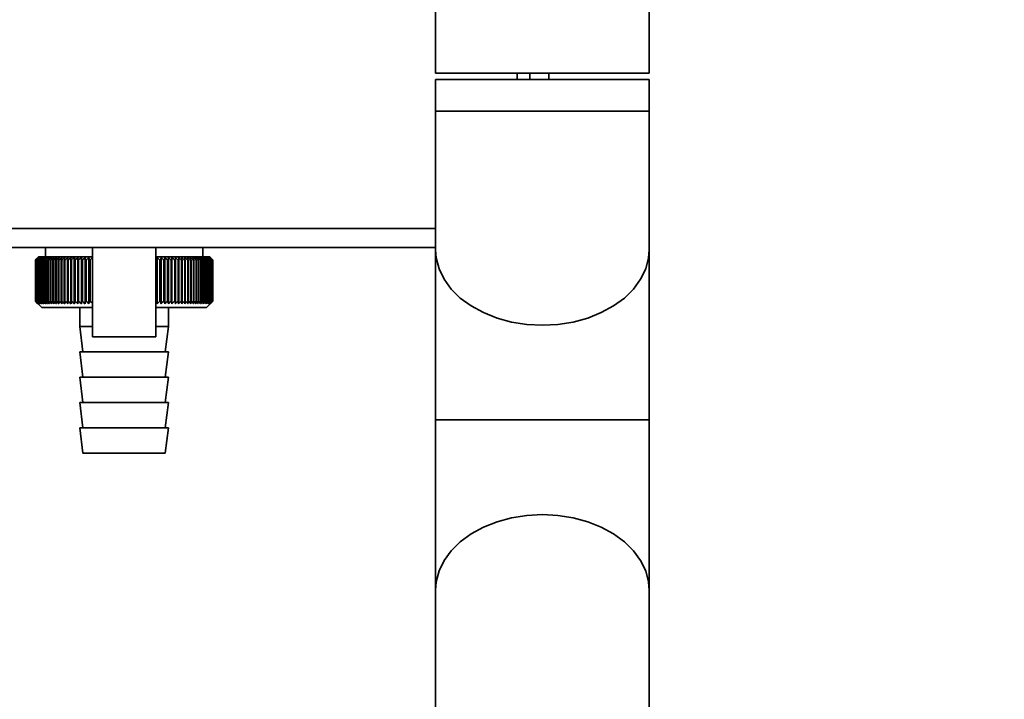
# Paper-space layout 'Blatt1' of a CAD drawing. Units: millimetres. Extents: x 0 to 5940, y 0 to 4200.
# Drawn here: x 3572 to 3727, y 2762 to 2869 of the extents above; entities that cross this region are included whole.
import ezdxf

# ---------------------------------------------------------------- set-up
doc = ezdxf.new("R2010")
doc.units = ezdxf.units.MM
doc.header["$LTSCALE"] = 10
doc.layers.add('1', color=7, linetype='Continuous')
doc.styles.add('SLDTEXTSTYLE0', font='TXT', dxfattribs={"width": 0.605})
doc.dimstyles.new('SLDDIMSTYLE0', dxfattribs={"dimtxt": 35, "dimasz": 25, "dimexe": 0, "dimexo": 0.0625, "dimgap": 8.75, "dimtad": 1, "dimdec": 1, "dimrnd": 1e-09, "dimzin": 4, "dimdsep": 46, "dimtxsty": 'SLDTEXTSTYLE0', "dimsah": 1, "dimcen": 0.09, "dimadec": 0, "dimazin": 1, "dimtfac": 1, "dimtdec": 1, "dimtofl": 0, "dimtmove": 0, "dimatfit": 3, "dimfxl": 1, "dimfrac": 2, "dimtolj": 1, "dimtzin": 12, "dimarcsym": 0})

# ---------------------------------------------------------------- blocks, each defined once
blk = doc.blocks.new('_D_3')
at = {"layer": '1'}
for p, q in [((3717.29, 3405.76), (2960.4, 3405.76)), ((2970.4, 1664.97), (2970.4, 3405.76)), ((3530.4, 1664.97), (2960.4, 1664.97))]:
    blk.add_line(p, q, dxfattribs=at)
for points in [[(2970.4, 3405.76), (2966.4, 3380.76), (2974.4, 3380.76)], [(2970.4, 1664.97), (2974.4, 1689.97), (2966.4, 1689.97)]]:
    blk.add_solid(points, dxfattribs=at)
at = {"layer": '1', "insert": (2925.28, 2443.13), "char_height": 35, "attachment_point": 1, "rotation": 90, "style": 'SLDTEXTSTYLE0'}
blk.add_mtext('ca. 1800', dxfattribs=at)

psp = doc.layouts.new('Blatt1')

# ---------------------------------------------------------------- linework, layer by layer
at = {"color": 7, "linetype": 'Continuous', "lineweight": 35}
for p, q in [((3637.55, 3114.97), (3637.55, 2860.47)), ((3671.25, 2860.47), (3671.25, 3114.97)), ((3637.55, 2860.47), (3671.25, 2860.47)), ((3650.4, 2859.47), (3650.4, 2860.47)), ((3652.4, 2859.47), (3652.4, 2860.47)), ((3655.4, 2860.47), (3655.4, 2859.47)), ((3637.55, 2859.47), (3637.55, 2854.47)), ((3637.55, 2859.47), (3654.4, 2859.47)), ((3654.4, 2859.47), (3671.25, 2859.47)), ((3671.25, 2854.47), (3671.25, 2859.47)), ((3637.55, 2854.47), (3637.55, 2832.59)), ((3637.55, 2854.47), (3654.4, 2854.47)), ((3654.4, 2854.47), (3671.25, 2854.47)), ((3671.25, 2832.59), (3671.25, 2854.47)), ((3637.55, 2835.97), (3554.4, 2835.97)), ((3637.55, 2832.97), (3554.4, 2832.97)), ((3576, 2832.97), (3576, 2831.47)), ((3583.4, 2832.97), (3583.4, 2818.86)), ((3593.4, 2818.86), (3593.4, 2832.97)), ((3600.8, 2831.47), (3600.8, 2832.97)), ((3637.55, 2832.59), (3637.55, 2805.72)), ((3671.25, 2805.72), (3671.25, 2832.59)), ((3574.4, 2830.97), (3574.4, 2830.97)), ((3574.4, 2824.47), (3574.4, 2830.97)), ((3574.4, 2830.97), (3574.4, 2824.47)), ((3574.42, 2830.97), (3574.43, 2830.97)), ((3574.42, 2830.97), (3574.42, 2824.47)), ((3574.43, 2824.47), (3574.43, 2830.97)), ((3574.48, 2830.97), (3574.49, 2830.97)), ((3574.48, 2830.97), (3574.48, 2824.47)), ((3574.49, 2824.47), (3574.49, 2830.97)), ((3574.57, 2830.97), (3574.59, 2830.97)), ((3574.57, 2830.97), (3574.57, 2824.47)), ((3574.59, 2824.47), (3574.59, 2830.97)), ((3574.9, 2831.47), (3574.67, 2831.24)), ((3574.69, 2830.97), (3574.72, 2830.97)), ((3574.69, 2830.97), (3574.69, 2824.47)), ((3574.72, 2824.47), (3574.72, 2830.97)), ((3574.84, 2830.97), (3574.88, 2830.97)), ((3574.84, 2830.97), (3574.84, 2824.47)), ((3574.88, 2824.47), (3574.88, 2830.97)), ((3583.4, 2831.47), (3574.9, 2831.47)), ((3575.03, 2830.97), (3575.07, 2830.97)), ((3575.03, 2830.97), (3575.03, 2824.47)), ((3575.07, 2824.47), (3575.07, 2830.97)), ((3575.24, 2830.97), (3575.29, 2830.97)), ((3575.24, 2830.97), (3575.24, 2824.47)), ((3575.29, 2824.47), (3575.29, 2830.97)), ((3575.49, 2830.97), (3575.54, 2830.97)), ((3575.49, 2830.97), (3575.49, 2824.47)), ((3575.54, 2824.47), (3575.54, 2830.97)), ((3575.77, 2830.97), (3575.82, 2830.97)), ((3575.77, 2830.97), (3575.77, 2824.47)), ((3575.82, 2824.47), (3575.82, 2830.97)), ((3576.07, 2830.97), (3576.13, 2830.97)), ((3576.07, 2830.97), (3576.07, 2824.47)), ((3576.13, 2824.47), (3576.13, 2830.97)), ((3576.4, 2830.97), (3576.47, 2830.97)), ((3576.4, 2830.97), (3576.4, 2824.47)), ((3576.47, 2824.47), (3576.47, 2830.97)), ((3576.77, 2830.97), (3576.84, 2830.97)), ((3576.77, 2830.97), (3576.77, 2824.47)), ((3576.84, 2824.47), (3576.84, 2830.97)), ((3577.15, 2830.97), (3577.23, 2830.97)), ((3577.15, 2830.97), (3577.15, 2824.47)), ((3577.23, 2824.47), (3577.23, 2830.97)), ((3577.57, 2830.97), (3577.65, 2830.97)), ((3577.57, 2830.97), (3577.57, 2824.47)), ((3577.65, 2824.47), (3577.65, 2830.97)), ((3578.01, 2830.97), (3578.09, 2830.97)), ((3578.01, 2830.97), (3578.01, 2824.47)), ((3578.09, 2824.47), (3578.09, 2830.97)), ((3578.47, 2830.97), (3578.56, 2830.97)), ((3578.47, 2830.97), (3578.47, 2824.47)), ((3578.56, 2824.47), (3578.56, 2830.97)), ((3578.96, 2830.97), (3579.05, 2830.97)), ((3578.96, 2830.97), (3578.96, 2824.47)), ((3579.05, 2824.47), (3579.05, 2830.97)), ((3579.47, 2830.97), (3579.57, 2830.97)), ((3579.47, 2830.97), (3579.47, 2824.47)), ((3579.57, 2824.47), (3579.57, 2830.97)), ((3579.99, 2830.97), (3580.1, 2830.97)), ((3579.99, 2830.97), (3579.99, 2824.47)), ((3580.1, 2824.47), (3580.1, 2830.97)), ((3580.54, 2830.97), (3580.65, 2830.97)), ((3580.54, 2830.97), (3580.54, 2824.47)), ((3580.65, 2824.47), (3580.65, 2830.97)), ((3581.1, 2824.07), (3581.1, 2831.38)), ((3581.11, 2830.97), (3581.22, 2830.97)), ((3581.11, 2830.97), (3581.11, 2824.47)), ((3581.22, 2824.47), (3581.22, 2830.97)), ((3581.66, 2824.07), (3581.66, 2831.38)), ((3581.69, 2830.97), (3581.81, 2830.97)), ((3581.69, 2830.97), (3581.69, 2824.47)), ((3581.81, 2824.47), (3581.81, 2830.97)), ((3582.23, 2824.07), (3582.23, 2831.38)), ((3582.29, 2830.97), (3582.41, 2830.97)), ((3582.29, 2830.97), (3582.29, 2824.47)), ((3582.41, 2824.47), (3582.41, 2830.97)), ((3582.82, 2824.07), (3582.82, 2831.38)), ((3582.91, 2830.97), (3583.02, 2830.97)), ((3582.91, 2830.97), (3582.91, 2824.47)), ((3583.02, 2824.47), (3583.02, 2830.97)), ((3601.9, 2831.47), (3593.4, 2831.47)), ((3593.42, 2830.97), (3593.54, 2830.97)), ((3593.42, 2830.97), (3593.42, 2824.47)), ((3593.54, 2824.47), (3593.54, 2830.97)), ((3593.63, 2824.07), (3593.63, 2831.38)), ((3594.04, 2830.97), (3594.16, 2830.97)), ((3594.04, 2830.97), (3594.04, 2824.47)), ((3594.16, 2824.47), (3594.16, 2830.97)), ((3594.23, 2824.07), (3594.23, 2831.38)), ((3594.65, 2830.97), (3594.77, 2830.97)), ((3594.65, 2830.97), (3594.65, 2824.47)), ((3594.77, 2824.47), (3594.77, 2830.97)), ((3594.82, 2824.07), (3594.82, 2831.38)), ((3595.25, 2830.97), (3595.36, 2830.97)), ((3595.25, 2830.97), (3595.25, 2824.47)), ((3595.39, 2831.38), (3595.36, 2830.97)), ((3595.36, 2824.47), (3595.36, 2830.97)), ((3595.39, 2824.07), (3595.39, 2831.38)), ((3595.83, 2830.97), (3595.94, 2830.97)), ((3595.83, 2830.97), (3595.83, 2824.47)), ((3595.94, 2824.07), (3595.94, 2831.38)), ((3595.94, 2824.47), (3595.94, 2830.97)), ((3596.39, 2830.97), (3596.49, 2830.97)), ((3596.39, 2830.97), (3596.39, 2824.47)), ((3596.49, 2824.47), (3596.49, 2830.97)), ((3596.93, 2830.97), (3597.03, 2830.97)), ((3596.93, 2830.97), (3596.93, 2824.47)), ((3597.03, 2824.47), (3597.03, 2830.97)), ((3597.46, 2830.97), (3597.55, 2830.97)), ((3597.46, 2830.97), (3597.46, 2824.47)), ((3597.55, 2824.47), (3597.55, 2830.97)), ((3597.96, 2830.97), (3598.05, 2830.97)), ((3597.96, 2830.97), (3597.96, 2824.47)), ((3598.05, 2824.47), (3598.05, 2830.97)), ((3598.44, 2830.97), (3598.53, 2830.97)), ((3598.44, 2830.97), (3598.44, 2824.47)), ((3598.53, 2824.47), (3598.53, 2830.97)), ((3598.9, 2830.97), (3598.98, 2830.97)), ((3598.9, 2830.97), (3598.9, 2824.47)), ((3598.98, 2824.47), (3598.98, 2830.97)), ((3599.33, 2830.97), (3599.41, 2830.97)), ((3599.33, 2830.97), (3599.33, 2824.47)), ((3599.41, 2824.47), (3599.41, 2830.97)), ((3599.74, 2830.97), (3599.81, 2830.97)), ((3599.74, 2830.97), (3599.74, 2824.47)), ((3599.81, 2824.47), (3599.81, 2830.97)), ((3600.12, 2830.97), (3600.19, 2830.97)), ((3600.12, 2830.97), (3600.12, 2824.47)), ((3600.19, 2824.47), (3600.19, 2830.97)), ((3600.48, 2830.97), (3600.54, 2830.97)), ((3600.48, 2830.97), (3600.48, 2824.47)), ((3600.54, 2824.47), (3600.54, 2830.97)), ((3600.8, 2830.97), (3600.86, 2830.97)), ((3600.8, 2830.97), (3600.8, 2824.47)), ((3600.86, 2824.47), (3600.86, 2830.97)), ((3601.1, 2830.97), (3601.15, 2830.97)), ((3601.1, 2830.97), (3601.1, 2824.47)), ((3601.15, 2824.47), (3601.15, 2830.97)), ((3601.37, 2830.97), (3601.42, 2830.97)), ((3601.37, 2830.97), (3601.37, 2824.47)), ((3601.42, 2824.47), (3601.42, 2830.97)), ((3601.61, 2830.97), (3601.65, 2830.97)), ((3601.61, 2830.97), (3601.61, 2824.47)), ((3601.65, 2824.47), (3601.65, 2830.97)), ((3601.81, 2830.97), (3601.85, 2830.97)), ((3601.81, 2830.97), (3601.81, 2824.47)), ((3601.85, 2824.47), (3601.85, 2830.97)), ((3602.4, 2830.97), (3601.9, 2831.47)), ((3601.99, 2830.97), (3602.02, 2830.97)), ((3601.99, 2830.97), (3601.99, 2824.47)), ((3602.02, 2824.47), (3602.02, 2830.97)), ((3602.14, 2830.97), (3602.16, 2830.97)), ((3602.14, 2830.97), (3602.14, 2824.47)), ((3602.16, 2824.47), (3602.16, 2830.97)), ((3602.25, 2830.97), (3602.27, 2830.97)), ((3602.25, 2830.97), (3602.25, 2824.47)), ((3602.27, 2824.47), (3602.27, 2830.97)), ((3602.33, 2830.97), (3602.34, 2830.97)), ((3602.33, 2830.97), (3602.33, 2824.47)), ((3602.34, 2824.47), (3602.34, 2830.97)), ((3602.38, 2830.97), (3602.39, 2830.97)), ((3602.38, 2830.97), (3602.38, 2824.47)), ((3602.39, 2824.47), (3602.39, 2830.97)), ((3602.4, 2830.97), (3602.4, 2824.47)), ((3574.4, 2824.47), (3574.4, 2824.47)), ((3574.43, 2824.47), (3574.42, 2824.47)), ((3574.49, 2824.47), (3574.48, 2824.47)), ((3574.59, 2824.47), (3574.57, 2824.47)), ((3574.67, 2824.2), (3575.4, 2823.47)), ((3574.72, 2824.47), (3574.69, 2824.47)), ((3574.88, 2824.47), (3574.84, 2824.47)), ((3575.07, 2824.47), (3575.03, 2824.47)), ((3575.29, 2824.47), (3575.24, 2824.47)), ((3575.4, 2823.47), (3583.4, 2823.47)), ((3575.54, 2824.47), (3575.49, 2824.47)), ((3575.82, 2824.47), (3575.77, 2824.47)), ((3576.13, 2824.47), (3576.07, 2824.47)), ((3576.47, 2824.47), (3576.4, 2824.47)), ((3576.84, 2824.47), (3576.77, 2824.47)), ((3577.23, 2824.47), (3577.15, 2824.47)), ((3577.65, 2824.47), (3577.57, 2824.47)), ((3578.09, 2824.47), (3578.01, 2824.47)), ((3578.56, 2824.47), (3578.47, 2824.47)), ((3579.05, 2824.47), (3578.96, 2824.47)), ((3579.57, 2824.47), (3579.47, 2824.47)), ((3580.1, 2824.47), (3579.99, 2824.47)), ((3580.65, 2824.47), (3580.54, 2824.47)), ((3581.22, 2824.47), (3581.11, 2824.47)), ((3581.4, 2823.47), (3581.4, 2820.47)), ((3581.81, 2824.47), (3581.69, 2824.47)), ((3582.41, 2824.47), (3582.29, 2824.47)), ((3583.02, 2824.47), (3582.91, 2824.47)), ((3593.42, 2824.47), (3593.4, 2824.45)), ((3593.4, 2823.47), (3601.4, 2823.47)), ((3593.54, 2824.47), (3593.42, 2824.47)), ((3594.16, 2824.47), (3594.04, 2824.47)), ((3594.77, 2824.47), (3594.65, 2824.47)), ((3595.36, 2824.47), (3595.25, 2824.47)), ((3595.4, 2820.47), (3595.4, 2823.47)), ((3595.94, 2824.47), (3595.83, 2824.47)), ((3596.49, 2824.47), (3596.39, 2824.47)), ((3597.03, 2824.47), (3596.93, 2824.47)), ((3597.55, 2824.47), (3597.46, 2824.47)), ((3598.05, 2824.47), (3597.96, 2824.47)), ((3598.53, 2824.47), (3598.44, 2824.47)), ((3598.98, 2824.47), (3598.9, 2824.47)), ((3599.41, 2824.47), (3599.33, 2824.47)), ((3599.81, 2824.47), (3599.74, 2824.47)), ((3600.19, 2824.47), (3600.12, 2824.47)), ((3600.54, 2824.47), (3600.48, 2824.47)), ((3600.86, 2824.47), (3600.8, 2824.47)), ((3601.15, 2824.47), (3601.1, 2824.47)), ((3601.42, 2824.47), (3601.37, 2824.47)), ((3601.4, 2823.47), (3602.4, 2824.47)), ((3601.65, 2824.47), (3601.61, 2824.47)), ((3601.85, 2824.47), (3601.81, 2824.47)), ((3602.02, 2824.47), (3601.99, 2824.47)), ((3602.16, 2824.47), (3602.14, 2824.47)), ((3602.27, 2824.47), (3602.25, 2824.47)), ((3602.34, 2824.47), (3602.33, 2824.47)), ((3602.39, 2824.47), (3602.38, 2824.47)), ((3581.4, 2820.47), (3581.9, 2816.47)), ((3581.4, 2820.47), (3583.4, 2820.47)), ((3593.4, 2820.47), (3595.4, 2820.47)), ((3594.9, 2816.47), (3595.4, 2820.47)), ((3593.4, 2818.86), (3583.4, 2818.86)), ((3581.4, 2816.47), (3581.9, 2812.47)), ((3581.4, 2816.47), (3588.4, 2816.47)), ((3588.4, 2816.47), (3595.4, 2816.47)), ((3594.9, 2812.47), (3595.4, 2816.47)), ((3581.4, 2812.47), (3581.9, 2808.47)), ((3581.4, 2812.47), (3588.4, 2812.47)), ((3588.4, 2812.47), (3595.4, 2812.47)), ((3594.9, 2808.47), (3595.4, 2812.47)), ((3581.4, 2808.47), (3581.9, 2804.47)), ((3581.4, 2808.47), (3588.4, 2808.47)), ((3588.4, 2808.47), (3595.4, 2808.47)), ((3594.9, 2804.47), (3595.4, 2808.47)), ((3637.55, 2805.72), (3637.55, 2778.85)), ((3671.25, 2805.72), (3637.55, 2805.72)), ((3671.25, 2778.85), (3671.25, 2805.72)), ((3581.4, 2804.47), (3581.9, 2800.47)), ((3581.4, 2804.47), (3588.4, 2804.47)), ((3588.4, 2804.47), (3595.4, 2804.47)), ((3594.9, 2800.47), (3595.4, 2804.47)), ((3581.9, 2800.47), (3588.4, 2800.47)), ((3588.4, 2800.47), (3594.9, 2800.47)), ((3637.55, 2778.85), (3637.55, 2756.97)), ((3671.25, 2756.97), (3671.25, 2778.85))]:
    psp.add_line(p, q, dxfattribs=at)
at = {"color": 7, "linetype": 'Continuous', "lineweight": 35, "flags": 128}
for points in [[(3637.55, 2832.59), (3637.65, 2831.29), (3638.09, 2829.58), (3638.89, 2827.93), (3640.01, 2826.39), (3641.45, 2824.97), (3643.15, 2823.72), (3645.1, 2822.66), (3647.24, 2821.8), (3649.54, 2821.18), (3651.94, 2820.81), (3654.4, 2820.68)], [(3637.55, 2832.59), (3637.65, 2831.29), (3638.09, 2829.58), (3638.89, 2827.93), (3640.01, 2826.39), (3641.45, 2824.97), (3643.15, 2823.72), (3645.1, 2822.66), (3647.24, 2821.8), (3649.54, 2821.18), (3651.94, 2820.81), (3654.4, 2820.68)], [(3654.4, 2820.68), (3656.85, 2820.81), (3659.25, 2821.18), (3661.55, 2821.8), (3663.69, 2822.66), (3665.64, 2823.72), (3667.35, 2824.97), (3668.78, 2826.39), (3669.9, 2827.93), (3670.7, 2829.58), (3671.15, 2831.29), (3671.25, 2832.59)], [(3654.4, 2820.68), (3656.85, 2820.81), (3659.25, 2821.18), (3661.55, 2821.8), (3663.69, 2822.66), (3665.64, 2823.72), (3667.35, 2824.97), (3668.78, 2826.39), (3669.9, 2827.93), (3670.7, 2829.58), (3671.15, 2831.29), (3671.25, 2832.59)], [(3580.55, 2831.38), (3580.55, 2831.33), (3580.55, 2831.28), (3580.55, 2831.23), (3580.55, 2831.18), (3580.55, 2831.13), (3580.55, 2831.08), (3580.54, 2831.02), (3580.54, 2830.97)], [(3581.1, 2831.38), (3581.1, 2831.33), (3581.1, 2831.28), (3581.1, 2831.23), (3581.1, 2831.18), (3581.11, 2831.13), (3581.11, 2831.08), (3581.11, 2831.02), (3581.11, 2830.97)], [(3595.94, 2830.97), (3595.94, 2831.02), (3595.94, 2831.08), (3595.94, 2831.13), (3595.94, 2831.18), (3595.94, 2831.23), (3595.94, 2831.28), (3595.94, 2831.33), (3595.94, 2831.38)], [(3596.49, 2830.97), (3596.49, 2831.02), (3596.49, 2831.08), (3596.49, 2831.13), (3596.48, 2831.18), (3596.48, 2831.23), (3596.48, 2831.28), (3596.48, 2831.33), (3596.47, 2831.38)], [(3637.55, 2778.85), (3637.65, 2780.16), (3638.09, 2781.87), (3638.89, 2783.51), (3640.01, 2785.06), (3641.45, 2786.47), (3643.15, 2787.73), (3645.1, 2788.79), (3647.24, 2789.64), (3649.54, 2790.26), (3651.94, 2790.64), (3654.4, 2790.77)], [(3637.55, 2778.85), (3637.65, 2780.16), (3638.09, 2781.87), (3638.89, 2783.51), (3640.01, 2785.06), (3641.45, 2786.47), (3643.15, 2787.73), (3645.1, 2788.79), (3647.24, 2789.64), (3649.54, 2790.26), (3651.94, 2790.64), (3654.4, 2790.77)], [(3654.4, 2790.77), (3656.85, 2790.64), (3659.25, 2790.26), (3661.55, 2789.64), (3663.69, 2788.79), (3665.64, 2787.73), (3667.35, 2786.47), (3668.78, 2785.06), (3669.9, 2783.51), (3670.7, 2781.87), (3671.15, 2780.16), (3671.25, 2778.85)], [(3654.4, 2790.77), (3656.85, 2790.64), (3659.25, 2790.26), (3661.55, 2789.64), (3663.69, 2788.79), (3665.64, 2787.73), (3667.35, 2786.47), (3668.78, 2785.06), (3669.9, 2783.51), (3670.7, 2781.87), (3671.15, 2780.16), (3671.25, 2778.85)]]:
    psp.add_lwpolyline(points, dxfattribs=at)
at = {"color": 7, "linetype": 'Continuous', "lineweight": 35}
for centre, radius, start, end in [((3637.37, 2767.13), 89.67, 134.2374, 134.609), ((3633.35, 2772.54), 83, 134.9898, 135.2522), ((3636.64, 2771.33), 86.19, 135.8352, 136.2113), ((3637.47, 2765.25), 91.07, 133.4339, 133.8052), ((3636.82, 2773.4), 84.86, 136.9017, 137.277), ((3637.64, 2763.47), 92.43, 132.718, 133.0886), ((3637.14, 2775.52), 83.61, 138.0753, 138.4491), ((3637.85, 2761.83), 93.72, 132.0853, 132.4553), ((3637.64, 2777.65), 82.49, 139.3622, 139.7337), ((3638.11, 2760.32), 94.92, 131.5323, 131.9015), ((3638.36, 2779.79), 81.57, 140.769, 141.1372), ((3638.41, 2758.97), 96.02, 131.0556, 131.4241), ((3639.35, 2781.92), 80.89, 142.3022, 142.6658), ((3638.72, 2757.8), 96.99, 130.6524, 131.0201), ((3640.68, 2784), 80.55, 143.9687, 144.3259), ((3639.06, 2756.8), 97.82, 130.3203, 130.6874), ((3642.43, 2786.03), 80.63, 145.7746, 146.1237), ((3639.41, 2755.99), 98.5, 130.0573, 130.4239), ((3644.74, 2787.98), 81.27, 147.7259, 148.0647), ((3639.77, 2755.38), 99.01, 129.8619, 130.2281), ((3647.75, 2789.85), 82.64, 149.8274, 150.1533), ((3640.13, 2754.97), 99.36, 129.733, 130.0988), ((3651.7, 2791.6), 84.97, 152.0827, 152.3929), ((3640.49, 2754.77), 99.53, 129.6696, 130.0353), ((3656.94, 2793.22), 88.62, 154.4933, 154.7846), ((3640.86, 2754.77), 99.52, 129.6716, 130.0373), ((3663.97, 2794.7), 94.09, 157.0584, 157.3273), ((3641.23, 2754.99), 99.34, 129.7388, 130.1047), ((3673.66, 2796.03), 102.24, 159.7738, 160.0167), ((3641.59, 2755.41), 98.99, 129.8717, 130.2379), ((3687.44, 2797.19), 114.53, 162.6319, 162.8452), ((3641.96, 2756.03), 98.46, 130.0711, 130.4377), ((3708.1, 2798.17), 133.72, 165.6209, 165.8009), ((3642.33, 2756.85), 97.78, 130.3382, 130.7053), ((3741.61, 2798.97), 165.77, 168.7247, 168.8682), ((3642.7, 2757.86), 96.94, 130.6745, 131.0423), ((3803.69, 2799.57), 226.41, 171.9229, 172.0269), ((3643.09, 2759.05), 95.96, 131.082, 131.4505), ((3953.42, 2799.97), 374.71, 175.1912, 175.2536), ((3643.49, 2760.41), 94.86, 131.5632, 131.9325), ((3643.91, 2761.92), 93.65, 132.1209, 132.4909), ((3644.35, 2763.58), 92.35, 132.7584, 133.1291), ((3231.76, 2799.94), 351.31, 5.0683, 5.1349), ((3644.84, 2765.36), 90.99, 133.4795, 133.8508), ((3366.39, 2799.52), 218.18, 8.2894, 8.3974), ((3645.38, 2767.25), 89.59, 134.2884, 134.66), ((3424.4, 2798.9), 161.71, 11.4401, 11.5873), ((3645.98, 2769.24), 88.18, 135.1897, 135.5614), ((3734.22, 2798.06), 144.48, 166.666, 166.8318), ((3531.85, 2769.12), 87.71, 44.8439, 45.2202), ((3775.39, 2798.8), 184.06, 169.8041, 169.9329), ((3532.43, 2767.2), 89.1, 45.7042, 46.0803), ((3856.88, 2799.34), 264.01, 173.0288, 173.1178), ((3532.94, 2765.38), 90.47, 46.4745, 46.8501), ((3533.41, 2763.67), 91.79, 47.159, 47.534), ((3533.85, 2762.09), 93.04, 47.7617, 48.136), ((3534.26, 2760.66), 94.19, 48.2862, 48.6597), ((3534.65, 2759.4), 95.22, 48.7354, 49.1082), ((3305.28, 2799.43), 293.45, 6.1709, 6.2509), ((3535.03, 2758.3), 96.13, 49.1121, 49.4842), ((3403.42, 2798.93), 196.76, 9.3712, 9.4913), ((3535.41, 2757.38), 96.89, 49.4184, 49.7898), ((3450.31, 2798.24), 151.32, 12.4927, 12.6506), ((3535.78, 2756.66), 97.5, 49.656, 50.027), ((3477.4, 2797.35), 125.71, 15.5134, 15.706), ((3536.14, 2756.13), 97.95, 49.8265, 50.197), ((3494.77, 2796.28), 109.83, 18.4151, 18.6391), ((3536.51, 2755.8), 98.23, 49.9307, 50.301), ((3506.66, 2795.03), 99.48, 21.1839, 21.4356), ((3536.88, 2755.68), 98.33, 49.9694, 50.3396), ((3515.14, 2793.61), 92.55, 23.8097, 24.0855), ((3537.24, 2755.77), 98.26, 49.9426, 50.3129), ((3521.38, 2792.04), 87.9, 26.2866, 26.5829), ((3537.6, 2756.06), 98.01, 49.8503, 50.2208), ((3526.05, 2790.34), 84.85, 28.6115, 28.9251), ((3537.96, 2756.55), 97.6, 49.6919, 50.0628), ((3529.6, 2788.52), 82.95, 30.7846, 31.1125), ((3538.32, 2757.24), 97.02, 49.4665, 49.8378), ((3532.31, 2786.59), 81.91, 32.808, 33.1474), ((3538.66, 2758.12), 96.28, 49.1728, 49.5447), ((3534.37, 2784.58), 81.53, 34.6855, 35.0341), ((3538.99, 2759.18), 95.4, 48.809, 49.1817), ((3535.95, 2782.49), 81.65, 36.4221, 36.7779), ((3539.29, 2760.42), 94.38, 48.3731, 48.7465), ((3537.13, 2780.36), 82.16, 38.0238, 38.385), ((3539.57, 2761.82), 93.25, 47.8625, 48.2367), ((3538, 2778.21), 82.96, 39.4966, 39.8619), ((3539.81, 2763.37), 92.02, 47.2742, 47.6491), ((3538.62, 2776.04), 83.99, 40.8471, 41.2152), ((3540.01, 2765.06), 90.71, 46.6048, 46.9804), ((3539.04, 2773.88), 85.19, 42.0816, 42.4515), ((3540.14, 2766.86), 89.35, 45.8505, 46.2265), ((3539.3, 2771.76), 86.49, 43.2062, 43.5773), ((3540.21, 2768.77), 87.96, 45.0068, 45.3831), ((3539.42, 2769.68), 87.87, 44.227, 44.5986)]:
    psp.add_arc(centre, radius, start, end, dxfattribs=at)
for points, knots in [([(3574.4, 2824.47), (3574.47, 2824.4), (3574.56, 2824.31), (3574.65, 2824.22), (3574.67, 2824.2)], [0, 0, 0, 0, 0.853892, 1, 1, 1, 1]), ([(3574.82, 2824.07), (3574.74, 2824.14), (3574.6, 2824.28), (3574.46, 2824.41), (3574.4, 2824.47)], [0, 0, 0, 0, 0.55565, 1, 1, 1, 1]), ([(3574.42, 2824.47), (3574.5, 2824.4), (3574.63, 2824.26), (3574.76, 2824.12), (3574.82, 2824.07)], [0, 0, 0, 0, 0.56434, 1, 1, 1, 1]), ([(3574.86, 2824.07), (3574.78, 2824.14), (3574.64, 2824.28), (3574.49, 2824.41), (3574.43, 2824.47)], [0, 0, 0, 0, 0.5556499, 1, 1, 1, 1]), ([(3574.48, 2824.47), (3574.55, 2824.4), (3574.68, 2824.26), (3574.8, 2824.12), (3574.86, 2824.07)], [0, 0, 0, 0, 0.56434, 1, 1, 1, 1]), ([(3574.93, 2824.07), (3574.85, 2824.14), (3574.71, 2824.28), (3574.56, 2824.41), (3574.49, 2824.47)], [0, 0, 0, 0, 0.55565, 1, 1, 1, 1]), ([(3574.57, 2824.47), (3574.64, 2824.4), (3574.76, 2824.26), (3574.88, 2824.12), (3574.93, 2824.07)], [0, 0, 0, 0, 0.5643403, 1, 1, 1, 1]), ([(3575.04, 2824.07), (3574.95, 2824.14), (3574.81, 2824.28), (3574.66, 2824.41), (3574.59, 2824.47)], [0, 0, 0, 0, 0.55565, 1, 1, 1, 1]), ([(3574.69, 2824.47), (3574.76, 2824.4), (3574.87, 2824.26), (3574.99, 2824.12), (3575.04, 2824.07)], [0, 0, 0, 0, 0.56434, 1, 1, 1, 1]), ([(3575.17, 2824.07), (3575.09, 2824.14), (3574.94, 2824.28), (3574.79, 2824.41), (3574.72, 2824.47)], [0, 0, 0, 0, 0.55565, 1, 1, 1, 1]), ([(3574.84, 2824.47), (3574.91, 2824.4), (3575.02, 2824.26), (3575.13, 2824.12), (3575.17, 2824.07)], [0, 0, 0, 0, 0.56434, 1, 1, 1, 1]), ([(3575.34, 2824.07), (3575.25, 2824.14), (3575.1, 2824.28), (3574.95, 2824.41), (3574.88, 2824.47)], [0, 0, 0, 0, 0.55565, 1, 1, 1, 1]), ([(3575.03, 2824.47), (3575.09, 2824.4), (3575.19, 2824.26), (3575.3, 2824.12), (3575.34, 2824.07)], [0, 0, 0, 0, 0.56434, 1, 1, 1, 1]), ([(3575.54, 2824.07), (3575.45, 2824.14), (3575.29, 2824.28), (3575.14, 2824.41), (3575.07, 2824.47)], [0, 0, 0, 0, 0.55565, 1, 1, 1, 1]), ([(3575.24, 2824.47), (3575.3, 2824.4), (3575.4, 2824.26), (3575.5, 2824.12), (3575.54, 2824.07)], [0, 0, 0, 0, 0.56434, 1, 1, 1, 1]), ([(3575.77, 2824.07), (3575.68, 2824.14), (3575.52, 2824.28), (3575.36, 2824.41), (3575.29, 2824.47)], [0, 0, 0, 0, 0.55565, 1, 1, 1, 1]), ([(3575.49, 2824.47), (3575.54, 2824.4), (3575.63, 2824.26), (3575.72, 2824.12), (3575.77, 2824.07)], [0, 0, 0, 0, 0.56434, 1, 1, 1, 1]), ([(3576.02, 2824.07), (3575.93, 2824.14), (3575.77, 2824.28), (3575.61, 2824.41), (3575.54, 2824.47)], [0, 0, 0, 0, 0.55565, 1, 1, 1, 1]), ([(3575.77, 2824.47), (3575.81, 2824.4), (3575.9, 2824.26), (3575.98, 2824.12), (3576.02, 2824.07)], [0, 0, 0, 0, 0.56434, 1, 1, 1, 1]), ([(3576.31, 2824.07), (3576.22, 2824.14), (3576.05, 2824.28), (3575.89, 2824.41), (3575.82, 2824.47)], [0, 0, 0, 0, 0.55565, 1, 1, 1, 1]), ([(3576.07, 2824.47), (3576.11, 2824.4), (3576.19, 2824.26), (3576.27, 2824.12), (3576.31, 2824.07)], [0, 0, 0, 0, 0.56434, 1, 1, 1, 1]), ([(3576.62, 2824.07), (3576.53, 2824.14), (3576.37, 2824.28), (3576.2, 2824.41), (3576.13, 2824.47)], [0, 0, 0, 0, 0.55565, 1, 1, 1, 1]), ([(3576.4, 2824.47), (3576.44, 2824.4), (3576.52, 2824.26), (3576.59, 2824.12), (3576.62, 2824.07)], [0, 0, 0, 0, 0.56434, 1, 1, 1, 1]), ([(3576.96, 2824.07), (3576.87, 2824.14), (3576.71, 2824.28), (3576.54, 2824.41), (3576.47, 2824.47)], [0, 0, 0, 0, 0.55565, 1, 1, 1, 1]), ([(3576.77, 2824.47), (3576.8, 2824.4), (3576.87, 2824.26), (3576.93, 2824.12), (3576.96, 2824.07)], [0, 0, 0, 0, 0.56434, 1, 1, 1, 1]), ([(3577.33, 2824.07), (3577.23, 2824.14), (3577.07, 2824.28), (3576.91, 2824.41), (3576.84, 2824.47)], [0, 0, 0, 0, 0.55565, 1, 1, 1, 1]), ([(3577.15, 2824.47), (3577.19, 2824.4), (3577.24, 2824.26), (3577.3, 2824.12), (3577.33, 2824.07)], [0, 0, 0, 0, 0.56434, 1, 1, 1, 1]), ([(3577.72, 2824.07), (3577.63, 2824.14), (3577.46, 2824.28), (3577.3, 2824.41), (3577.23, 2824.47)], [0, 0, 0, 0, 0.55565, 1, 1, 1, 1]), ([(3577.57, 2824.47), (3577.6, 2824.4), (3577.65, 2824.26), (3577.7, 2824.12), (3577.72, 2824.07)], [0, 0, 0, 0, 0.56434, 1, 1, 1, 1]), ([(3578.13, 2824.07), (3578.04, 2824.14), (3577.88, 2824.28), (3577.72, 2824.41), (3577.65, 2824.47)], [0, 0, 0, 0, 0.55565, 1, 1, 1, 1]), ([(3578.01, 2824.47), (3578.03, 2824.4), (3578.07, 2824.26), (3578.12, 2824.12), (3578.13, 2824.07)], [0, 0, 0, 0, 0.56434, 1, 1, 1, 1]), ([(3578.57, 2824.07), (3578.49, 2824.14), (3578.33, 2824.28), (3578.17, 2824.41), (3578.09, 2824.47)], [0, 0, 0, 0, 0.55565, 1, 1, 1, 1]), ([(3578.47, 2824.47), (3578.49, 2824.4), (3578.53, 2824.26), (3578.56, 2824.12), (3578.57, 2824.07)], [0, 0, 0, 0, 0.56434, 1, 1, 1, 1]), ([(3579.04, 2824.07), (3578.95, 2824.14), (3578.79, 2824.28), (3578.63, 2824.41), (3578.56, 2824.47)], [0, 0, 0, 0, 0.55565, 1, 1, 1, 1]), ([(3578.96, 2824.47), (3578.97, 2824.4), (3579, 2824.26), (3579.03, 2824.12), (3579.04, 2824.07)], [0, 0, 0, 0, 0.56434, 1, 1, 1, 1]), ([(3579.52, 2824.07), (3579.44, 2824.14), (3579.28, 2824.28), (3579.12, 2824.41), (3579.05, 2824.47)], [0, 0, 0, 0, 0.55565, 1, 1, 1, 1]), ([(3579.47, 2824.47), (3579.48, 2824.4), (3579.5, 2824.26), (3579.52, 2824.12), (3579.52, 2824.07)], [0, 0, 0, 0, 0.56434, 1, 1, 1, 1]), ([(3580.03, 2824.07), (3579.94, 2824.14), (3579.79, 2824.28), (3579.63, 2824.41), (3579.57, 2824.47)], [0, 0, 0, 0, 0.55565, 1, 1, 1, 1]), ([(3579.99, 2824.47), (3580, 2824.4), (3580.01, 2824.26), (3580.02, 2824.12), (3580.03, 2824.07)], [0, 0, 0, 0, 0.56434, 1, 1, 1, 1]), ([(3580.55, 2824.07), (3580.47, 2824.14), (3580.32, 2824.28), (3580.17, 2824.41), (3580.1, 2824.47)], [0, 0, 0, 0, 0.5556499, 1, 1, 1, 1]), ([(3580.54, 2824.47), (3580.55, 2824.4), (3580.55, 2824.26), (3580.55, 2824.12), (3580.55, 2824.07)], [0, 0, 0, 0, 0.56434, 1, 1, 1, 1]), ([(3581.1, 2824.07), (3581.01, 2824.14), (3580.86, 2824.28), (3580.72, 2824.41), (3580.65, 2824.47)], [0, 0, 0, 0, 0.55565, 1, 1, 1, 1]), ([(3581.11, 2824.47), (3581.11, 2824.4), (3581.1, 2824.26), (3581.1, 2824.12), (3581.1, 2824.07)], [0, 0, 0, 0, 0.56434, 1, 1, 1, 1]), ([(3581.66, 2824.07), (3581.58, 2824.14), (3581.43, 2824.28), (3581.28, 2824.41), (3581.22, 2824.47)], [0, 0, 0, 0, 0.55565, 1, 1, 1, 1]), ([(3581.69, 2824.47), (3581.69, 2824.4), (3581.67, 2824.26), (3581.66, 2824.12), (3581.66, 2824.07)], [0, 0, 0, 0, 0.56434, 1, 1, 1, 1]), ([(3582.23, 2824.07), (3582.15, 2824.14), (3582.01, 2824.28), (3581.87, 2824.41), (3581.81, 2824.47)], [0, 0, 0, 0, 0.5556499, 1, 1, 1, 1]), ([(3582.29, 2824.47), (3582.28, 2824.4), (3582.26, 2824.26), (3582.24, 2824.12), (3582.23, 2824.07)], [0, 0, 0, 0, 0.56434, 1, 1, 1, 1]), ([(3582.82, 2824.07), (3582.75, 2824.14), (3582.61, 2824.28), (3582.47, 2824.41), (3582.41, 2824.47)], [0, 0, 0, 0, 0.55565, 1, 1, 1, 1]), ([(3582.91, 2824.47), (3582.89, 2824.4), (3582.86, 2824.26), (3582.83, 2824.12), (3582.82, 2824.07)], [0, 0, 0, 0, 0.56434, 1, 1, 1, 1]), ([(3583.4, 2824.09), (3583.33, 2824.16), (3583.21, 2824.29), (3583.08, 2824.41), (3583.02, 2824.47)], [0, 0, 0, 0, 0.521726, 1, 1, 1, 1]), ([(3593.63, 2824.07), (3593.62, 2824.14), (3593.59, 2824.28), (3593.55, 2824.41), (3593.54, 2824.47)], [0, 0, 0, 0, 0.55565, 1, 1, 1, 1]), ([(3594.04, 2824.47), (3593.97, 2824.4), (3593.83, 2824.26), (3593.69, 2824.12), (3593.63, 2824.07)], [0, 0, 0, 0, 0.56434, 1, 1, 1, 1]), ([(3594.23, 2824.07), (3594.22, 2824.14), (3594.19, 2824.28), (3594.17, 2824.41), (3594.16, 2824.47)], [0, 0, 0, 0, 0.55565, 1, 1, 1, 1]), ([(3594.65, 2824.47), (3594.57, 2824.4), (3594.43, 2824.26), (3594.29, 2824.12), (3594.23, 2824.07)], [0, 0, 0, 0, 0.56434, 1, 1, 1, 1]), ([(3594.82, 2824.07), (3594.81, 2824.14), (3594.79, 2824.28), (3594.77, 2824.41), (3594.77, 2824.47)], [0, 0, 0, 0, 0.55565, 1, 1, 1, 1]), ([(3595.25, 2824.47), (3595.17, 2824.4), (3595.02, 2824.26), (3594.88, 2824.12), (3594.82, 2824.07)], [0, 0, 0, 0, 0.56434, 1, 1, 1, 1]), ([(3595.39, 2824.07), (3595.38, 2824.14), (3595.37, 2824.28), (3595.36, 2824.41), (3595.36, 2824.47)], [0, 0, 0, 0, 0.55565, 1, 1, 1, 1]), ([(3595.83, 2824.47), (3595.74, 2824.4), (3595.6, 2824.26), (3595.45, 2824.12), (3595.39, 2824.07)], [0, 0, 0, 0, 0.56434, 1, 1, 1, 1]), ([(3595.94, 2824.07), (3595.94, 2824.14), (3595.94, 2824.28), (3595.94, 2824.41), (3595.94, 2824.47)], [0, 0, 0, 0, 0.55565, 1, 1, 1, 1]), ([(3596.39, 2824.47), (3596.3, 2824.4), (3596.15, 2824.26), (3596, 2824.12), (3595.94, 2824.07)], [0, 0, 0, 0, 0.56434, 1, 1, 1, 1]), ([(3596.47, 2824.07), (3596.48, 2824.14), (3596.48, 2824.28), (3596.49, 2824.41), (3596.49, 2824.47)], [0, 0, 0, 0, 0.55565, 1, 1, 1, 1]), ([(3596.93, 2824.47), (3596.85, 2824.4), (3596.69, 2824.26), (3596.54, 2824.12), (3596.47, 2824.07)], [0, 0, 0, 0, 0.5643403, 1, 1, 1, 1]), ([(3596.99, 2824.07), (3597, 2824.14), (3597.01, 2824.28), (3597.03, 2824.41), (3597.03, 2824.47)], [0, 0, 0, 0, 0.55565, 1, 1, 1, 1]), ([(3597.46, 2824.47), (3597.37, 2824.4), (3597.21, 2824.26), (3597.06, 2824.12), (3596.99, 2824.07)], [0, 0, 0, 0, 0.56434, 1, 1, 1, 1]), ([(3597.49, 2824.07), (3597.5, 2824.14), (3597.52, 2824.28), (3597.54, 2824.41), (3597.55, 2824.47)], [0, 0, 0, 0, 0.55565, 1, 1, 1, 1]), ([(3597.96, 2824.47), (3597.87, 2824.4), (3597.71, 2824.26), (3597.56, 2824.12), (3597.49, 2824.07)], [0, 0, 0, 0, 0.56434, 1, 1, 1, 1]), ([(3597.96, 2824.07), (3597.98, 2824.14), (3598.01, 2824.28), (3598.04, 2824.41), (3598.05, 2824.47)], [0, 0, 0, 0, 0.55565, 1, 1, 1, 1]), ([(3598.44, 2824.47), (3598.35, 2824.4), (3598.19, 2824.26), (3598.03, 2824.12), (3597.96, 2824.07)], [0, 0, 0, 0, 0.56434, 1, 1, 1, 1]), ([(3598.42, 2824.07), (3598.44, 2824.14), (3598.47, 2824.28), (3598.51, 2824.41), (3598.53, 2824.47)], [0, 0, 0, 0, 0.55565, 1, 1, 1, 1]), ([(3598.9, 2824.47), (3598.81, 2824.4), (3598.65, 2824.26), (3598.49, 2824.12), (3598.42, 2824.07)], [0, 0, 0, 0, 0.5643403, 1, 1, 1, 1]), ([(3598.85, 2824.07), (3598.87, 2824.14), (3598.92, 2824.28), (3598.96, 2824.41), (3598.98, 2824.47)], [0, 0, 0, 0, 0.55565, 1, 1, 1, 1]), ([(3599.33, 2824.47), (3599.24, 2824.4), (3599.08, 2824.26), (3598.92, 2824.12), (3598.85, 2824.07)], [0, 0, 0, 0, 0.56434, 1, 1, 1, 1]), ([(3599.25, 2824.07), (3599.28, 2824.14), (3599.33, 2824.28), (3599.39, 2824.41), (3599.41, 2824.47)], [0, 0, 0, 0, 0.55565, 1, 1, 1, 1]), ([(3599.74, 2824.47), (3599.65, 2824.4), (3599.49, 2824.26), (3599.32, 2824.12), (3599.25, 2824.07)], [0, 0, 0, 0, 0.56434, 1, 1, 1, 1]), ([(3599.63, 2824.07), (3599.67, 2824.14), (3599.73, 2824.28), (3599.79, 2824.41), (3599.81, 2824.47)], [0, 0, 0, 0, 0.55565, 1, 1, 1, 1]), ([(3600.12, 2824.47), (3600.03, 2824.4), (3599.87, 2824.26), (3599.7, 2824.12), (3599.63, 2824.07)], [0, 0, 0, 0, 0.56434, 1, 1, 1, 1]), ([(3599.99, 2824.07), (3600.03, 2824.14), (3600.09, 2824.28), (3600.16, 2824.41), (3600.19, 2824.47)], [0, 0, 0, 0, 0.55565, 1, 1, 1, 1]), ([(3600.48, 2824.47), (3600.38, 2824.4), (3600.22, 2824.26), (3600.06, 2824.12), (3599.99, 2824.07)], [0, 0, 0, 0, 0.56434, 1, 1, 1, 1]), ([(3600.32, 2824.07), (3600.36, 2824.14), (3600.43, 2824.28), (3600.51, 2824.41), (3600.54, 2824.47)], [0, 0, 0, 0, 0.55565, 1, 1, 1, 1]), ([(3600.8, 2824.47), (3600.71, 2824.4), (3600.55, 2824.26), (3600.39, 2824.12), (3600.32, 2824.07)], [0, 0, 0, 0, 0.56434, 1, 1, 1, 1]), ([(3600.62, 2824.07), (3600.66, 2824.14), (3600.74, 2824.28), (3600.82, 2824.41), (3600.86, 2824.47)], [0, 0, 0, 0, 0.55565, 1, 1, 1, 1]), ([(3601.1, 2824.47), (3601.01, 2824.4), (3600.85, 2824.26), (3600.69, 2824.12), (3600.62, 2824.07)], [0, 0, 0, 0, 0.56434, 1, 1, 1, 1]), ([(3600.89, 2824.07), (3600.94, 2824.14), (3601.03, 2824.28), (3601.11, 2824.41), (3601.15, 2824.47)], [0, 0, 0, 0, 0.55565, 1, 1, 1, 1]), ([(3601.37, 2824.47), (3601.28, 2824.4), (3601.12, 2824.26), (3600.96, 2824.12), (3600.89, 2824.07)], [0, 0, 0, 0, 0.56434, 1, 1, 1, 1]), ([(3601.13, 2824.07), (3601.19, 2824.14), (3601.28, 2824.28), (3601.37, 2824.41), (3601.42, 2824.47)], [0, 0, 0, 0, 0.55565, 1, 1, 1, 1]), ([(3601.61, 2824.47), (3601.52, 2824.4), (3601.36, 2824.26), (3601.2, 2824.12), (3601.13, 2824.07)], [0, 0, 0, 0, 0.56434, 1, 1, 1, 1]), ([(3601.35, 2824.07), (3601.4, 2824.14), (3601.5, 2824.28), (3601.6, 2824.41), (3601.65, 2824.47)], [0, 0, 0, 0, 0.55565, 1, 1, 1, 1]), ([(3601.81, 2824.47), (3601.73, 2824.4), (3601.57, 2824.26), (3601.41, 2824.12), (3601.35, 2824.07)], [0, 0, 0, 0, 0.56434, 1, 1, 1, 1]), ([(3601.53, 2824.07), (3601.59, 2824.14), (3601.7, 2824.28), (3601.8, 2824.41), (3601.85, 2824.47)], [0, 0, 0, 0, 0.55565, 1, 1, 1, 1]), ([(3601.99, 2824.47), (3601.9, 2824.4), (3601.75, 2824.26), (3601.6, 2824.12), (3601.53, 2824.07)], [0, 0, 0, 0, 0.56434, 1, 1, 1, 1]), ([(3601.68, 2824.07), (3601.75, 2824.14), (3601.86, 2824.28), (3601.97, 2824.41), (3602.02, 2824.47)], [0, 0, 0, 0, 0.55565, 1, 1, 1, 1]), ([(3602.14, 2824.47), (3602.05, 2824.4), (3601.9, 2824.26), (3601.75, 2824.12), (3601.68, 2824.07)], [0, 0, 0, 0, 0.56434, 1, 1, 1, 1]), ([(3601.81, 2824.07), (3601.87, 2824.14), (3601.99, 2824.28), (3602.11, 2824.41), (3602.16, 2824.47)], [0, 0, 0, 0, 0.55565, 1, 1, 1, 1]), ([(3602.25, 2824.47), (3602.17, 2824.4), (3602.02, 2824.26), (3601.87, 2824.12), (3601.81, 2824.07)], [0, 0, 0, 0, 0.56434, 1, 1, 1, 1]), ([(3601.9, 2824.07), (3601.97, 2824.14), (3602.09, 2824.28), (3602.21, 2824.41), (3602.27, 2824.47)], [0, 0, 0, 0, 0.5556499, 1, 1, 1, 1]), ([(3602.33, 2824.47), (3602.25, 2824.4), (3602.11, 2824.26), (3601.96, 2824.12), (3601.9, 2824.07)], [0, 0, 0, 0, 0.56434, 1, 1, 1, 1]), ([(3601.96, 2824.07), (3602.03, 2824.14), (3602.16, 2824.28), (3602.29, 2824.41), (3602.34, 2824.47)], [0, 0, 0, 0, 0.55565, 1, 1, 1, 1]), ([(3602.38, 2824.47), (3602.3, 2824.4), (3602.16, 2824.26), (3602.02, 2824.12), (3601.96, 2824.07)], [0, 0, 0, 0, 0.56434, 1, 1, 1, 1]), ([(3601.99, 2824.07), (3602.06, 2824.14), (3602.19, 2824.28), (3602.33, 2824.41), (3602.39, 2824.47)], [0, 0, 0, 0, 0.55565, 1, 1, 1, 1]), ([(3602.4, 2824.47), (3602.32, 2824.4), (3602.18, 2824.26), (3602.05, 2824.12), (3601.99, 2824.07)], [0, 0, 0, 0, 0.56434, 1, 1, 1, 1])]:
    psp.add_open_spline(points, degree=3, knots=knots, dxfattribs=at)

# ---------------------------------------------------------------- dimensions: what is measured, and where the dimension line sits
at = {"layer": '1'}
dim = psp.add_linear_dim(base=(2970.4, 3405.76), p1=(3540.4, 1664.97), p2=(3727.29, 3405.76), angle=90, dimstyle='SLDDIMSTYLE0', dxfattribs=at)
dim.commit()
dim.dimension.update_dxf_attribs({"geometry": '_D_3', "text_midpoint": (2970.4, 2535.37), "dimtype": 160})

doc.saveas('drawing.dxf')
